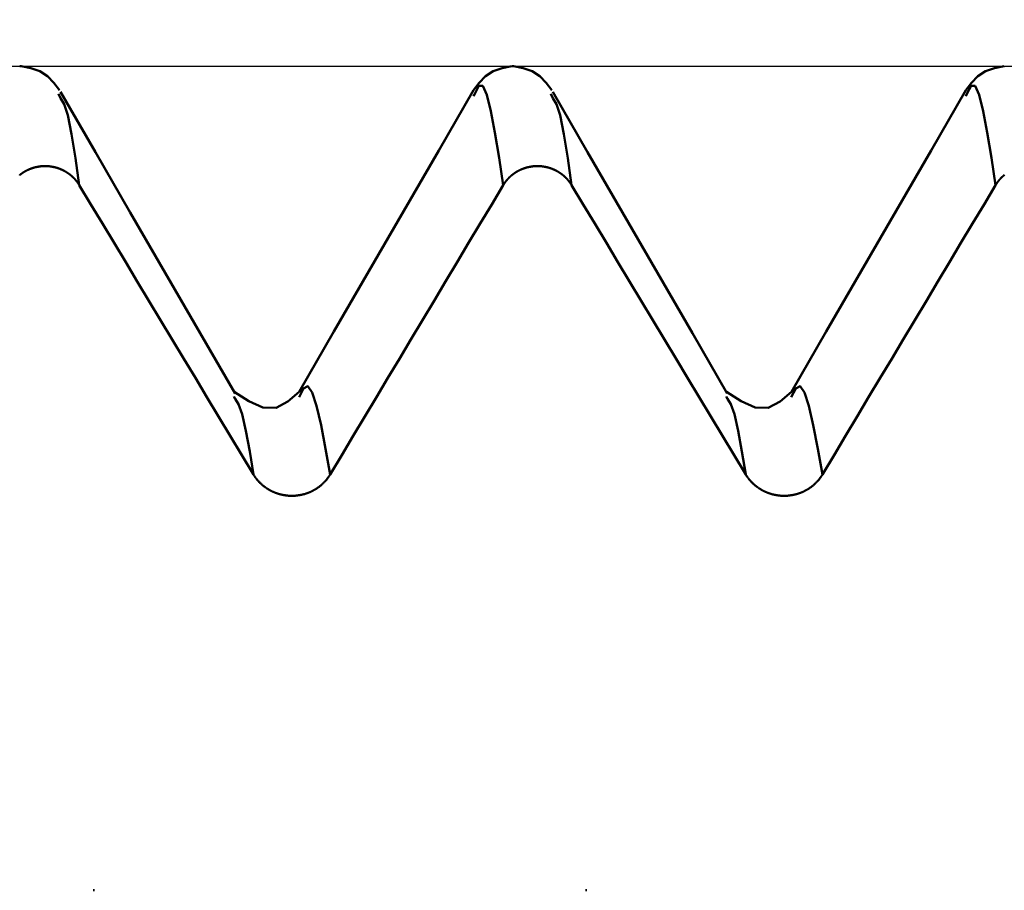
# Model space of a CAD drawing. Extents: x -50 to 107, y -69 to 65.
# Drawn here: x 55 to 57, y 2 to 4 of the extents above; entities that cross this region are included whole.
import ezdxf

# ---------------------------------------------------------------- set-up
doc = ezdxf.new("R2010")
doc.units = 0
doc.header["$PDMODE"] = 1
for name, color, linetype, lineweight in [('1', 4, 'Continuous', 50), ('2', 7, 'Continuous', 25), ('CUT', 1, 'Continuous', 25), ('SK2', 7, 'Continuous', 25)]:
    doc.layers.add(name, color=color, linetype=linetype, lineweight=lineweight)
doc.styles.add('STANDARD 3.5 mm', font='monos.ttf', dxfattribs={"height": 3.5})
doc.dimstyles.new('AM_DIN', dxfattribs={"dimtxt": 3.5, "dimasz": 2.5, "dimexe": 2, "dimexo": 1, "dimgap": 1, "dimtad": 1, "dimdec": 1, "dimzin": 0, "dimdsep": 46, "dimtxsty": 'STANDARD 3.5 mm', "dimcen": 0.09, "dimadec": 0, "dimazin": 2, "dimtm": 1e-09, "dimtfac": 0.707107, "dimtmove": 0, "dimatfit": 3, "dimfxl": 1, "dimtolj": 1, "dimtzin": 0, "dimlwd": -1, "dimlwe": -1, "dimarcsym": 0})

# ---------------------------------------------------------------- blocks, each defined once
blk = doc.blocks.new('*D6')
at = {"layer": '2', "color": 0}
for p, q in [((53, 5.0815), (53, 47)), ((66, 4.725), (66, 47)), ((50.5, 45), (48, 45)), ((53, 45), (55.5, 45)), ((55.5, 45), (63.5, 45)), ((66, 45), (63.5, 45)), ((66, 45), (81.7133, 45)), ((68.5, 45), (71, 45))]:
    blk.add_line(p, q, dxfattribs=at)
for points in [[(50.5, 45.4167), (50.5, 44.5833), (53, 45)], [(68.5, 45.4167), (68.5, 44.5833), (66, 45)]]:
    blk.add_solid(points, dxfattribs=at)
at = {"layer": 'DEFPOINTS', "color": 0}
for p in [(66, 45), (53, 4.0815), (66, 3.725)]:
    blk.add_point(p, dxfattribs=at)
at = {"layer": '2', "color": 0, "insert": (75.1066, 47.8115), "char_height": 3.5, "attachment_point": 5, "style": 'STANDARD 3.5 mm'}
blk.add_mtext('\\A1;13.0', dxfattribs=at)
blk = doc.blocks.new('*D10')
at = {"layer": 'DEFPOINTS', "color": 0}
for p in [(-24, 60), (63.7491, 4.0815), (-24, 2.5)]:
    blk.add_point(p, dxfattribs=at)
at = {"layer": 'SK2', "color": 0}
for p, q in [((-24, 3.5), (-24, 62)), ((63.7491, 46.875), (63.7491, 62)), ((61.2491, 60), (-21.5, 60)), ((63.7491, 42.1703), (63.7491, 43.125)), ((63.7491, 31.875), (63.7491, 37.0631)), ((63.7491, 5.0815), (63.7491, 28.125))]:
    blk.add_line(p, q, dxfattribs=at)
for points in [[(-21.5, 60.4167), (-21.5, 59.5833), (-24, 60)], [(61.2491, 60.4167), (61.2491, 59.5833), (63.7491, 60)]]:
    blk.add_solid(points, dxfattribs=at)
at = {"layer": 'SK2', "color": 0, "insert": (19.8746, 62.8115), "char_height": 3.5, "attachment_point": 5, "style": 'STANDARD 3.5 mm'}
blk.add_mtext('\\A1;87.7', dxfattribs=at)

msp = doc.modelspace()

# ---------------------------------------------------------------- linework, layer by layer
at = {"layer": '1'}
for p, q in [((55.0014, 4.0815), (54.9986, 4.0815)), ((56.0014, 4.0815), (55.9986, 4.0815)), ((55.0815, 4.0165), (55.0773, 4.0251)), ((55.9227, 4.0251), (55.9204, 4.0205)), ((56.0815, 4.0165), (56.0773, 4.0251)), ((56.9227, 4.0251), (56.9204, 4.0205)), ((55.0487, 3.8785), (55.0515, 3.8785)), ((56.0487, 3.8785), (56.0515, 3.8785)), ((55.4361, 3.4057), (55.4334, 3.4103)), ((56.4361, 3.4057), (56.4334, 3.4103)), ((55.1504, 2.4076), (55.1475, 2.4076)), ((56.1504, 2.4076), (56.1475, 2.4076))]:
    msp.add_line(p, q, dxfattribs=at)
for points in [[(55.0794, 4.0327), (55.0681, 4.0479), (55.0553, 4.0614), (55.0397, 4.0711), (55.0213, 4.0772), (55.0015, 4.0815)], [(55.9985, 4.0815), (55.9786, 4.0772), (55.9603, 4.0711), (55.9447, 4.0614), (55.9319, 4.0479), (55.9206, 4.0327)], [(56.0794, 4.0327), (56.0681, 4.0479), (56.0553, 4.0614), (56.0397, 4.0711), (56.0213, 4.0772), (56.0015, 4.0815)], [(56.9985, 4.0815), (56.9786, 4.0772), (56.9603, 4.0711), (56.9447, 4.0614), (56.9319, 4.0479), (56.9206, 4.0327)], [(55.9809, 3.84), (55.9723, 3.8951), (55.9638, 3.9464), (55.9554, 3.9903), (55.9472, 4.023), (55.939, 4.0412), (55.9309, 4.0417), (55.9227, 4.0251)], [(56.9809, 3.84), (56.9723, 3.8951), (56.9638, 3.9464), (56.9554, 3.9903), (56.9472, 4.023), (56.939, 4.0412), (56.9309, 4.0417), (56.9227, 4.0251)], [(55.4359, 3.4165), (55.365, 3.539), (55.2941, 3.6614), (55.2232, 3.784), (55.1522, 3.9065), (55.0813, 4.029)], [(55.9206, 4.0327), (55.8497, 3.9101), (55.7788, 3.7876), (55.7079, 3.6651), (55.6369, 3.5426), (55.566, 3.4201)], [(56.4359, 3.4165), (56.365, 3.539), (56.2941, 3.6614), (56.2232, 3.784), (56.1522, 3.9065), (56.0813, 4.029)], [(56.9206, 4.0327), (56.8497, 3.9101), (56.7788, 3.7876), (56.7079, 3.6651), (56.6369, 3.5426), (56.566, 3.4201)], [(55.1195, 3.84), (55.1117, 3.8944), (55.104, 3.9434), (55.0964, 3.9817), (55.0889, 4.0045), (55.0815, 4.0165)], [(56.1195, 3.84), (56.1117, 3.8944), (56.104, 3.9434), (56.0964, 3.9817), (56.0889, 4.0045), (56.0815, 4.0165)], [(54.9985, 3.8603), (54.9988, 3.8605), (54.999, 3.8607), (54.9993, 3.8609), (54.9995, 3.8611), (54.9998, 3.8613), (55, 3.8615), (55.0003, 3.8617), (55.0005, 3.8619), (55.0008, 3.8621), (55.001, 3.8622), (55.0013, 3.8624), (55.0015, 3.8626), (55.0018, 3.8628), (55.002, 3.863), (55.0023, 3.8632), (55.0025, 3.8634), (55.0028, 3.8636), (55.0031, 3.8637), (55.0033, 3.8639), (55.0036, 3.8641), (55.0039, 3.8643), (55.0041, 3.8645), (55.0044, 3.8646), (55.0046, 3.8648), (55.0049, 3.865), (55.0052, 3.8652), (55.0054, 3.8653), (55.0057, 3.8655), (55.006, 3.8657), (55.0062, 3.8658), (55.0065, 3.866), (55.0068, 3.8662), (55.0071, 3.8664), (55.0073, 3.8665), (55.0076, 3.8667), (55.0079, 3.8668), (55.0081, 3.867), (55.0084, 3.8672), (55.0087, 3.8673), (55.009, 3.8675), (55.0093, 3.8677), (55.0095, 3.8678), (55.0098, 3.868), (55.0101, 3.8681), (55.0104, 3.8683), (55.0106, 3.8684), (55.0109, 3.8686), (55.0112, 3.8687), (55.0115, 3.8689), (55.0118, 3.869), (55.0121, 3.8692), (55.0123, 3.8693), (55.0126, 3.8695), (55.0129, 3.8696), (55.0132, 3.8698), (55.0135, 3.8699), (55.0138, 3.8701), (55.0141, 3.8702), (55.0143, 3.8703), (55.0146, 3.8705), (55.0149, 3.8706), (55.0152, 3.8707), (55.0155, 3.8709), (55.0158, 3.871), (55.0161, 3.8711), (55.0164, 3.8713), (55.0167, 3.8714), (55.0169, 3.8715), (55.0172, 3.8717), (55.0175, 3.8718), (55.0178, 3.8719), (55.0181, 3.872), (55.0184, 3.8722), (55.0187, 3.8723), (55.019, 3.8724), (55.0193, 3.8725), (55.0196, 3.8726), (55.0199, 3.8728), (55.0202, 3.8729), (55.0205, 3.873), (55.0208, 3.8731), (55.0211, 3.8732), (55.0214, 3.8733), (55.0217, 3.8734), (55.022, 3.8736), (55.0223, 3.8737), (55.0226, 3.8738), (55.0229, 3.8739), (55.0232, 3.874), (55.0235, 3.8741), (55.0238, 3.8742), (55.0241, 3.8743), (55.0244, 3.8744), (55.0247, 3.8745), (55.025, 3.8746), (55.0253, 3.8747), (55.0256, 3.8748), (55.0259, 3.8749), (55.0262, 3.875), (55.0265, 3.875), (55.0268, 3.8751), (55.0271, 3.8752), (55.0275, 3.8753), (55.0278, 3.8754), (55.0281, 3.8755), (55.0284, 3.8756), (55.0287, 3.8757), (55.029, 3.8757), (55.0293, 3.8758), (55.0296, 3.8759), (55.0299, 3.876), (55.0302, 3.876), (55.0306, 3.8761), (55.0309, 3.8762), (55.0312, 3.8763), (55.0315, 3.8763), (55.0318, 3.8764), (55.0321, 3.8765), (55.0324, 3.8766), (55.0328, 3.8766), (55.0331, 3.8767), (55.0334, 3.8768), (55.0337, 3.8768), (55.034, 3.8769), (55.0343, 3.8769), (55.0346, 3.877), (55.035, 3.8771), (55.0353, 3.8771), (55.0356, 3.8772), (55.0359, 3.8772), (55.0362, 3.8773), (55.0365, 3.8773), (55.0369, 3.8774), (55.0372, 3.8774), (55.0375, 3.8775), (55.0378, 3.8775), (55.0381, 3.8776), (55.0385, 3.8776), (55.0388, 3.8777), (55.0391, 3.8777), (55.0394, 3.8778), (55.0397, 3.8778), (55.04, 3.8778), (55.0404, 3.8779), (55.0407, 3.8779), (55.041, 3.878), (55.0413, 3.878), (55.0416, 3.878), (55.042, 3.8781), (55.0423, 3.8781), (55.0426, 3.8781), (55.0429, 3.8782), (55.0432, 3.8782), (55.0436, 3.8782), (55.0439, 3.8782), (55.0442, 3.8783), (55.0445, 3.8783), (55.0448, 3.8783), (55.0452, 3.8783), (55.0455, 3.8783), (55.0458, 3.8784), (55.0461, 3.8784), (55.0464, 3.8784), (55.0468, 3.8784), (55.0471, 3.8784), (55.0474, 3.8784), (55.0477, 3.8784), (55.048, 3.8784), (55.0484, 3.8784), (55.0487, 3.8785)], [(55.0515, 3.8785), (55.0519, 3.8784), (55.0522, 3.8784), (55.0525, 3.8784), (55.0528, 3.8784), (55.0531, 3.8784), (55.0535, 3.8784), (55.0538, 3.8784), (55.0541, 3.8784), (55.0544, 3.8784), (55.0547, 3.8783), (55.0551, 3.8783), (55.0554, 3.8783), (55.0557, 3.8783), (55.056, 3.8783), (55.0563, 3.8782), (55.0567, 3.8782), (55.057, 3.8782), (55.0573, 3.8782), (55.0576, 3.8781), (55.0579, 3.8781), (55.0583, 3.8781), (55.0586, 3.878), (55.0589, 3.878), (55.0592, 3.878), (55.0596, 3.8779), (55.0599, 3.8779), (55.0602, 3.8778), (55.0605, 3.8778), (55.0608, 3.8778), (55.0611, 3.8777), (55.0615, 3.8777), (55.0618, 3.8776), (55.0621, 3.8776), (55.0624, 3.8775), (55.0627, 3.8775), (55.0631, 3.8774), (55.0634, 3.8774), (55.0637, 3.8773), (55.064, 3.8773), (55.0643, 3.8772), (55.0647, 3.8772), (55.065, 3.8771), (55.0653, 3.8771), (55.0656, 3.877), (55.0659, 3.8769), (55.0662, 3.8769), (55.0666, 3.8768), (55.0669, 3.8768), (55.0672, 3.8767), (55.0675, 3.8766), (55.0678, 3.8766), (55.0681, 3.8765), (55.0684, 3.8764), (55.0688, 3.8763), (55.0691, 3.8763), (55.0694, 3.8762), (55.0697, 3.8761), (55.07, 3.876), (55.0703, 3.876), (55.0706, 3.8759), (55.0709, 3.8758), (55.0713, 3.8757), (55.0716, 3.8756), (55.0719, 3.8756), (55.0722, 3.8755), (55.0725, 3.8754), (55.0728, 3.8753), (55.0731, 3.8752), (55.0734, 3.8751), (55.0737, 3.875), (55.074, 3.8749), (55.0743, 3.8749), (55.0747, 3.8748), (55.075, 3.8747), (55.0753, 3.8746), (55.0756, 3.8745), (55.0759, 3.8744), (55.0762, 3.8743), (55.0765, 3.8742), (55.0768, 3.8741), (55.0771, 3.874), (55.0774, 3.8739), (55.0777, 3.8738), (55.078, 3.8736), (55.0783, 3.8735), (55.0786, 3.8734), (55.0789, 3.8733), (55.0792, 3.8732), (55.0795, 3.8731), (55.0798, 3.873), (55.0801, 3.8729), (55.0804, 3.8727), (55.0807, 3.8726), (55.081, 3.8725), (55.0813, 3.8724), (55.0816, 3.8723), (55.0819, 3.8721), (55.0822, 3.872), (55.0824, 3.8719), (55.0827, 3.8718), (55.083, 3.8716), (55.0833, 3.8715), (55.0836, 3.8714), (55.0839, 3.8713), (55.0842, 3.8711), (55.0845, 3.871), (55.0848, 3.8709), (55.0851, 3.8707), (55.0854, 3.8706), (55.0857, 3.8705), (55.0859, 3.8703), (55.0862, 3.8702), (55.0865, 3.87), (55.0868, 3.8699), (55.0871, 3.8697), (55.0874, 3.8696), (55.0877, 3.8695), (55.0879, 3.8693), (55.0882, 3.8692), (55.0885, 3.869), (55.0888, 3.8689), (55.0891, 3.8687), (55.0894, 3.8686), (55.0896, 3.8684), (55.0899, 3.8683), (55.0902, 3.8681), (55.0905, 3.8679), (55.0908, 3.8678), (55.091, 3.8676), (55.0913, 3.8675), (55.0916, 3.8673), (55.0919, 3.8672), (55.0921, 3.867), (55.0924, 3.8668), (55.0927, 3.8667), (55.093, 3.8665), (55.0932, 3.8663), (55.0935, 3.8662), (55.0938, 3.866), (55.094, 3.8658), (55.0943, 3.8657), (55.0946, 3.8655), (55.0949, 3.8653), (55.0951, 3.8651), (55.0954, 3.865), (55.0957, 3.8648), (55.0959, 3.8646), (55.0962, 3.8644), (55.0964, 3.8643), (55.0967, 3.8641), (55.097, 3.8639), (55.0972, 3.8637), (55.0975, 3.8635), (55.0977, 3.8633), (55.098, 3.8632), (55.0983, 3.863), (55.0985, 3.8628), (55.0988, 3.8626), (55.099, 3.8624), (55.0993, 3.8622), (55.0995, 3.862), (55.0998, 3.8618), (55.1, 3.8617), (55.1003, 3.8615), (55.1005, 3.8613), (55.1008, 3.8611), (55.101, 3.8609), (55.1013, 3.8607), (55.1015, 3.8605), (55.1018, 3.8603), (55.102, 3.8601), (55.1023, 3.8599), (55.1025, 3.8597), (55.1028, 3.8595), (55.103, 3.8593), (55.1032, 3.8591), (55.1035, 3.8589), (55.1037, 3.8587), (55.1039, 3.8585), (55.1042, 3.8582), (55.1044, 3.858), (55.1047, 3.8578), (55.1049, 3.8576), (55.1051, 3.8574), (55.1054, 3.8572), (55.1056, 3.857), (55.1058, 3.8568), (55.1061, 3.8565), (55.1063, 3.8563), (55.1065, 3.8561), (55.1067, 3.8559), (55.107, 3.8557), (55.1072, 3.8555), (55.1074, 3.8552), (55.1076, 3.855), (55.1079, 3.8548), (55.1081, 3.8546), (55.1083, 3.8543), (55.1085, 3.8541), (55.1087, 3.8539), (55.109, 3.8537), (55.1092, 3.8534), (55.1094, 3.8532), (55.1096, 3.853), (55.1098, 3.8527), (55.11, 3.8525), (55.1103, 3.8523), (55.1105, 3.852), (55.1107, 3.8518), (55.1109, 3.8516), (55.1111, 3.8513), (55.1113, 3.8511), (55.1115, 3.8509), (55.1117, 3.8506), (55.1119, 3.8504), (55.1121, 3.8501), (55.1123, 3.8499), (55.1125, 3.8497), (55.1127, 3.8494), (55.1129, 3.8492), (55.1131, 3.8489), (55.1133, 3.8487), (55.1135, 3.8484), (55.1137, 3.8482), (55.1139, 3.848), (55.1141, 3.8477), (55.1143, 3.8475), (55.1145, 3.8472), (55.1147, 3.847), (55.1149, 3.8467), (55.1151, 3.8465), (55.1153, 3.8462), (55.1155, 3.846), (55.1156, 3.8457), (55.1158, 3.8455), (55.116, 3.8452), (55.1162, 3.8449), (55.1164, 3.8447), (55.1166, 3.8444), (55.1167, 3.8442), (55.1169, 3.8439), (55.1171, 3.8437), (55.1173, 3.8434), (55.1174, 3.8431), (55.1176, 3.8429), (55.1178, 3.8426), (55.118, 3.8424), (55.1181, 3.8421), (55.1183, 3.8418), (55.1185, 3.8416), (55.1186, 3.8413), (55.1188, 3.8411), (55.119, 3.8408), (55.1191, 3.8405), (55.1193, 3.8403), (55.1195, 3.84)], [(55.9809, 3.84), (55.981, 3.8403), (55.9812, 3.8405), (55.9814, 3.8408), (55.9815, 3.8411), (55.9817, 3.8413), (55.9819, 3.8416), (55.982, 3.8418), (55.9822, 3.8421), (55.9824, 3.8424), (55.9825, 3.8426), (55.9827, 3.8429), (55.9829, 3.8431), (55.9831, 3.8434), (55.9832, 3.8437), (55.9834, 3.8439), (55.9836, 3.8442), (55.9838, 3.8444), (55.9839, 3.8447), (55.9841, 3.845), (55.9843, 3.8452), (55.9845, 3.8455), (55.9847, 3.8457), (55.9849, 3.846), (55.9851, 3.8462), (55.9852, 3.8465), (55.9854, 3.8467), (55.9856, 3.847), (55.9858, 3.8472), (55.986, 3.8475), (55.9862, 3.8477), (55.9864, 3.848), (55.9866, 3.8482), (55.9868, 3.8485), (55.987, 3.8487), (55.9872, 3.849), (55.9874, 3.8492), (55.9876, 3.8494), (55.9878, 3.8497), (55.988, 3.8499), (55.9882, 3.8502), (55.9884, 3.8504), (55.9886, 3.8506), (55.9888, 3.8509), (55.989, 3.8511), (55.9892, 3.8514), (55.9894, 3.8516), (55.9896, 3.8518), (55.9898, 3.8521), (55.9901, 3.8523), (55.9903, 3.8525), (55.9905, 3.8528), (55.9907, 3.853), (55.9909, 3.8532), (55.9911, 3.8534), (55.9913, 3.8537), (55.9916, 3.8539), (55.9918, 3.8541), (55.992, 3.8544), (55.9922, 3.8546), (55.9924, 3.8548), (55.9927, 3.855), (55.9929, 3.8553), (55.9931, 3.8555), (55.9933, 3.8557), (55.9936, 3.8559), (55.9938, 3.8561), (55.994, 3.8564), (55.9943, 3.8566), (55.9945, 3.8568), (55.9947, 3.857), (55.9949, 3.8572), (55.9952, 3.8574), (55.9954, 3.8576), (55.9956, 3.8578), (55.9959, 3.8581), (55.9961, 3.8583), (55.9964, 3.8585), (55.9966, 3.8587), (55.9968, 3.8589), (55.9971, 3.8591), (55.9973, 3.8593), (55.9975, 3.8595), (55.9978, 3.8597), (55.998, 3.8599), (55.9983, 3.8601), (55.9985, 3.8603), (55.9988, 3.8605), (55.999, 3.8607), (55.9993, 3.8609), (55.9995, 3.8611), (55.9998, 3.8613), (56, 3.8615), (56.0003, 3.8617), (56.0005, 3.8619), (56.0008, 3.8621), (56.001, 3.8622), (56.0013, 3.8624), (56.0015, 3.8626), (56.0018, 3.8628), (56.002, 3.863), (56.0023, 3.8632), (56.0025, 3.8634), (56.0028, 3.8636), (56.0031, 3.8637), (56.0033, 3.8639), (56.0036, 3.8641), (56.0039, 3.8643), (56.0041, 3.8645), (56.0044, 3.8646), (56.0046, 3.8648), (56.0049, 3.865), (56.0052, 3.8652), (56.0054, 3.8653), (56.0057, 3.8655), (56.006, 3.8657), (56.0062, 3.8658), (56.0065, 3.866), (56.0068, 3.8662), (56.0071, 3.8664), (56.0073, 3.8665), (56.0076, 3.8667), (56.0079, 3.8668), (56.0081, 3.867), (56.0084, 3.8672), (56.0087, 3.8673), (56.009, 3.8675), (56.0093, 3.8677), (56.0095, 3.8678), (56.0098, 3.868), (56.0101, 3.8681), (56.0104, 3.8683), (56.0106, 3.8684), (56.0109, 3.8686), (56.0112, 3.8687), (56.0115, 3.8689), (56.0118, 3.869), (56.0121, 3.8692), (56.0123, 3.8693), (56.0126, 3.8695), (56.0129, 3.8696), (56.0132, 3.8698), (56.0135, 3.8699), (56.0138, 3.8701), (56.0141, 3.8702), (56.0143, 3.8703), (56.0146, 3.8705), (56.0149, 3.8706), (56.0152, 3.8707), (56.0155, 3.8709), (56.0158, 3.871), (56.0161, 3.8711), (56.0164, 3.8713), (56.0167, 3.8714), (56.0169, 3.8715), (56.0172, 3.8717), (56.0175, 3.8718), (56.0178, 3.8719), (56.0181, 3.872), (56.0184, 3.8722), (56.0187, 3.8723), (56.019, 3.8724), (56.0193, 3.8725), (56.0196, 3.8726), (56.0199, 3.8728), (56.0202, 3.8729), (56.0205, 3.873), (56.0208, 3.8731), (56.0211, 3.8732), (56.0214, 3.8733), (56.0217, 3.8734), (56.022, 3.8736), (56.0223, 3.8737), (56.0226, 3.8738), (56.0229, 3.8739), (56.0232, 3.874), (56.0235, 3.8741), (56.0238, 3.8742), (56.0241, 3.8743), (56.0244, 3.8744), (56.0247, 3.8745), (56.025, 3.8746), (56.0253, 3.8747), (56.0256, 3.8748), (56.0259, 3.8749), (56.0262, 3.875), (56.0265, 3.875), (56.0268, 3.8751), (56.0271, 3.8752), (56.0275, 3.8753), (56.0278, 3.8754), (56.0281, 3.8755), (56.0284, 3.8756), (56.0287, 3.8757), (56.029, 3.8757), (56.0293, 3.8758), (56.0296, 3.8759), (56.0299, 3.876), (56.0302, 3.876), (56.0306, 3.8761), (56.0309, 3.8762), (56.0312, 3.8763), (56.0315, 3.8763), (56.0318, 3.8764), (56.0321, 3.8765), (56.0324, 3.8766), (56.0328, 3.8766), (56.0331, 3.8767), (56.0334, 3.8768), (56.0337, 3.8768), (56.034, 3.8769), (56.0343, 3.8769), (56.0346, 3.877), (56.035, 3.8771), (56.0353, 3.8771), (56.0356, 3.8772), (56.0359, 3.8772), (56.0362, 3.8773), (56.0365, 3.8773), (56.0369, 3.8774), (56.0372, 3.8774), (56.0375, 3.8775), (56.0378, 3.8775), (56.0381, 3.8776), (56.0385, 3.8776), (56.0388, 3.8777), (56.0391, 3.8777), (56.0394, 3.8778), (56.0397, 3.8778), (56.04, 3.8778), (56.0404, 3.8779), (56.0407, 3.8779), (56.041, 3.878), (56.0413, 3.878), (56.0416, 3.878), (56.042, 3.8781), (56.0423, 3.8781), (56.0426, 3.8781), (56.0429, 3.8782), (56.0432, 3.8782), (56.0436, 3.8782), (56.0439, 3.8782), (56.0442, 3.8783), (56.0445, 3.8783), (56.0448, 3.8783), (56.0452, 3.8783), (56.0455, 3.8783), (56.0458, 3.8784), (56.0461, 3.8784), (56.0464, 3.8784), (56.0468, 3.8784), (56.0471, 3.8784), (56.0474, 3.8784), (56.0477, 3.8784), (56.048, 3.8784), (56.0484, 3.8784), (56.0487, 3.8785)], [(56.0515, 3.8785), (56.0519, 3.8784), (56.0522, 3.8784), (56.0525, 3.8784), (56.0528, 3.8784), (56.0531, 3.8784), (56.0535, 3.8784), (56.0538, 3.8784), (56.0541, 3.8784), (56.0544, 3.8784), (56.0547, 3.8783), (56.0551, 3.8783), (56.0554, 3.8783), (56.0557, 3.8783), (56.056, 3.8783), (56.0563, 3.8782), (56.0567, 3.8782), (56.057, 3.8782), (56.0573, 3.8782), (56.0576, 3.8781), (56.0579, 3.8781), (56.0583, 3.8781), (56.0586, 3.878), (56.0589, 3.878), (56.0592, 3.878), (56.0596, 3.8779), (56.0599, 3.8779), (56.0602, 3.8778), (56.0605, 3.8778), (56.0608, 3.8778), (56.0611, 3.8777), (56.0615, 3.8777), (56.0618, 3.8776), (56.0621, 3.8776), (56.0624, 3.8775), (56.0627, 3.8775), (56.0631, 3.8774), (56.0634, 3.8774), (56.0637, 3.8773), (56.064, 3.8773), (56.0643, 3.8772), (56.0647, 3.8772), (56.065, 3.8771), (56.0653, 3.8771), (56.0656, 3.877), (56.0659, 3.8769), (56.0662, 3.8769), (56.0666, 3.8768), (56.0669, 3.8768), (56.0672, 3.8767), (56.0675, 3.8766), (56.0678, 3.8766), (56.0681, 3.8765), (56.0684, 3.8764), (56.0688, 3.8763), (56.0691, 3.8763), (56.0694, 3.8762), (56.0697, 3.8761), (56.07, 3.876), (56.0703, 3.876), (56.0706, 3.8759), (56.0709, 3.8758), (56.0713, 3.8757), (56.0716, 3.8756), (56.0719, 3.8756), (56.0722, 3.8755), (56.0725, 3.8754), (56.0728, 3.8753), (56.0731, 3.8752), (56.0734, 3.8751), (56.0737, 3.875), (56.074, 3.8749), (56.0743, 3.8749), (56.0747, 3.8748), (56.075, 3.8747), (56.0753, 3.8746), (56.0756, 3.8745), (56.0759, 3.8744), (56.0762, 3.8743), (56.0765, 3.8742), (56.0768, 3.8741), (56.0771, 3.874), (56.0774, 3.8739), (56.0777, 3.8738), (56.078, 3.8736), (56.0783, 3.8735), (56.0786, 3.8734), (56.0789, 3.8733), (56.0792, 3.8732), (56.0795, 3.8731), (56.0798, 3.873), (56.0801, 3.8729), (56.0804, 3.8727), (56.0807, 3.8726), (56.081, 3.8725), (56.0813, 3.8724), (56.0816, 3.8723), (56.0819, 3.8721), (56.0822, 3.872), (56.0824, 3.8719), (56.0827, 3.8718), (56.083, 3.8716), (56.0833, 3.8715), (56.0836, 3.8714), (56.0839, 3.8713), (56.0842, 3.8711), (56.0845, 3.871), (56.0848, 3.8709), (56.0851, 3.8707), (56.0854, 3.8706), (56.0857, 3.8705), (56.0859, 3.8703), (56.0862, 3.8702), (56.0865, 3.87), (56.0868, 3.8699), (56.0871, 3.8697), (56.0874, 3.8696), (56.0877, 3.8695), (56.0879, 3.8693), (56.0882, 3.8692), (56.0885, 3.869), (56.0888, 3.8689), (56.0891, 3.8687), (56.0894, 3.8686), (56.0896, 3.8684), (56.0899, 3.8683), (56.0902, 3.8681), (56.0905, 3.8679), (56.0908, 3.8678), (56.091, 3.8676), (56.0913, 3.8675), (56.0916, 3.8673), (56.0919, 3.8672), (56.0921, 3.867), (56.0924, 3.8668), (56.0927, 3.8667), (56.093, 3.8665), (56.0932, 3.8663), (56.0935, 3.8662), (56.0938, 3.866), (56.094, 3.8658), (56.0943, 3.8657), (56.0946, 3.8655), (56.0949, 3.8653), (56.0951, 3.8651), (56.0954, 3.865), (56.0957, 3.8648), (56.0959, 3.8646), (56.0962, 3.8644), (56.0964, 3.8643), (56.0967, 3.8641), (56.097, 3.8639), (56.0972, 3.8637), (56.0975, 3.8635), (56.0977, 3.8633), (56.098, 3.8632), (56.0983, 3.863), (56.0985, 3.8628), (56.0988, 3.8626), (56.099, 3.8624), (56.0993, 3.8622), (56.0995, 3.862), (56.0998, 3.8618), (56.1, 3.8617), (56.1003, 3.8615), (56.1005, 3.8613), (56.1008, 3.8611), (56.101, 3.8609), (56.1013, 3.8607), (56.1015, 3.8605), (56.1018, 3.8603), (56.102, 3.8601), (56.1023, 3.8599), (56.1025, 3.8597), (56.1028, 3.8595), (56.103, 3.8593), (56.1032, 3.8591), (56.1035, 3.8589), (56.1037, 3.8587), (56.1039, 3.8585), (56.1042, 3.8582), (56.1044, 3.858), (56.1047, 3.8578), (56.1049, 3.8576), (56.1051, 3.8574), (56.1054, 3.8572), (56.1056, 3.857), (56.1058, 3.8568), (56.1061, 3.8565), (56.1063, 3.8563), (56.1065, 3.8561), (56.1067, 3.8559), (56.107, 3.8557), (56.1072, 3.8555), (56.1074, 3.8552), (56.1076, 3.855), (56.1079, 3.8548), (56.1081, 3.8546), (56.1083, 3.8543), (56.1085, 3.8541), (56.1087, 3.8539), (56.109, 3.8537), (56.1092, 3.8534), (56.1094, 3.8532), (56.1096, 3.853), (56.1098, 3.8527), (56.11, 3.8525), (56.1103, 3.8523), (56.1105, 3.852), (56.1107, 3.8518), (56.1109, 3.8516), (56.1111, 3.8513), (56.1113, 3.8511), (56.1115, 3.8509), (56.1117, 3.8506), (56.1119, 3.8504), (56.1121, 3.8501), (56.1123, 3.8499), (56.1125, 3.8497), (56.1127, 3.8494), (56.1129, 3.8492), (56.1131, 3.8489), (56.1133, 3.8487), (56.1135, 3.8484), (56.1137, 3.8482), (56.1139, 3.848), (56.1141, 3.8477), (56.1143, 3.8475), (56.1145, 3.8472), (56.1147, 3.847), (56.1149, 3.8467), (56.1151, 3.8465), (56.1153, 3.8462), (56.1155, 3.846), (56.1156, 3.8457), (56.1158, 3.8455), (56.116, 3.8452), (56.1162, 3.8449), (56.1164, 3.8447), (56.1166, 3.8444), (56.1167, 3.8442), (56.1169, 3.8439), (56.1171, 3.8437), (56.1173, 3.8434), (56.1174, 3.8431), (56.1176, 3.8429), (56.1178, 3.8426), (56.118, 3.8424), (56.1181, 3.8421), (56.1183, 3.8418), (56.1185, 3.8416), (56.1186, 3.8413), (56.1188, 3.8411), (56.119, 3.8408), (56.1191, 3.8405), (56.1193, 3.8403), (56.1195, 3.84)], [(56.9809, 3.84), (56.981, 3.8403), (56.9812, 3.8405), (56.9814, 3.8408), (56.9815, 3.8411), (56.9817, 3.8413), (56.9819, 3.8416), (56.982, 3.8418), (56.9822, 3.8421), (56.9824, 3.8424), (56.9825, 3.8426), (56.9827, 3.8429), (56.9829, 3.8431), (56.9831, 3.8434), (56.9832, 3.8437), (56.9834, 3.8439), (56.9836, 3.8442), (56.9838, 3.8444), (56.9839, 3.8447), (56.9841, 3.845), (56.9843, 3.8452), (56.9845, 3.8455), (56.9847, 3.8457), (56.9849, 3.846), (56.9851, 3.8462), (56.9852, 3.8465), (56.9854, 3.8467), (56.9856, 3.847), (56.9858, 3.8472), (56.986, 3.8475), (56.9862, 3.8477), (56.9864, 3.848), (56.9866, 3.8482), (56.9868, 3.8485), (56.987, 3.8487), (56.9872, 3.849), (56.9874, 3.8492), (56.9876, 3.8494), (56.9878, 3.8497), (56.988, 3.8499), (56.9882, 3.8502), (56.9884, 3.8504), (56.9886, 3.8506), (56.9888, 3.8509), (56.989, 3.8511), (56.9892, 3.8514), (56.9894, 3.8516), (56.9896, 3.8518), (56.9898, 3.8521), (56.9901, 3.8523), (56.9903, 3.8525), (56.9905, 3.8528), (56.9907, 3.853), (56.9909, 3.8532), (56.9911, 3.8534), (56.9913, 3.8537), (56.9916, 3.8539), (56.9918, 3.8541), (56.992, 3.8544), (56.9922, 3.8546), (56.9924, 3.8548), (56.9927, 3.855), (56.9929, 3.8553), (56.9931, 3.8555), (56.9933, 3.8557), (56.9936, 3.8559), (56.9938, 3.8561), (56.994, 3.8564), (56.9943, 3.8566), (56.9945, 3.8568), (56.9947, 3.857), (56.9949, 3.8572), (56.9952, 3.8574), (56.9954, 3.8576), (56.9956, 3.8578), (56.9959, 3.8581), (56.9961, 3.8583), (56.9964, 3.8585), (56.9966, 3.8587), (56.9968, 3.8589), (56.9971, 3.8591), (56.9973, 3.8593), (56.9975, 3.8595), (56.9978, 3.8597), (56.998, 3.8599), (56.9983, 3.8601), (56.9985, 3.8603), (56.9988, 3.8605)], [(55.1195, 3.84), (55.143, 3.8008), (55.1666, 3.7616), (55.1902, 3.7224), (55.2138, 3.6832), (55.2374, 3.644), (55.261, 3.6048), (55.2846, 3.5656), (55.3082, 3.5265), (55.3318, 3.4873), (55.3553, 3.4481), (55.3789, 3.4089), (55.4025, 3.3697), (55.4261, 3.3305), (55.4497, 3.2913), (55.4733, 3.2521)], [(55.6292, 3.2521), (55.6526, 3.2913), (55.6761, 3.3305), (55.6995, 3.3697), (55.723, 3.4089), (55.7464, 3.4481), (55.7698, 3.4873), (55.7933, 3.5265), (55.8167, 3.5657), (55.8402, 3.6049), (55.8636, 3.6441), (55.8871, 3.6832), (55.9105, 3.7224), (55.934, 3.7616), (55.9574, 3.8008), (55.9809, 3.84)], [(56.1195, 3.84), (56.143, 3.8008), (56.1666, 3.7616), (56.1902, 3.7224), (56.2138, 3.6832), (56.2374, 3.644), (56.261, 3.6048), (56.2846, 3.5656), (56.3082, 3.5265), (56.3318, 3.4873), (56.3553, 3.4481), (56.3789, 3.4089), (56.4025, 3.3697), (56.4261, 3.3305), (56.4497, 3.2913), (56.4733, 3.2521)], [(56.6292, 3.2521), (56.6526, 3.2913), (56.6761, 3.3305), (56.6995, 3.3697), (56.723, 3.4089), (56.7464, 3.4481), (56.7698, 3.4873), (56.7933, 3.5265), (56.8167, 3.5657), (56.8402, 3.6049), (56.8636, 3.6441), (56.8871, 3.6832), (56.9105, 3.7224), (56.934, 3.7616), (56.9574, 3.8008), (56.9809, 3.84)], [(55.566, 3.42), (55.5433, 3.4003), (55.5192, 3.3876), (55.4927, 3.3885), (55.4639, 3.4013), (55.434, 3.4201)], [(55.6292, 3.2521), (55.6199, 3.3043), (55.6106, 3.3522), (55.6015, 3.3917), (55.5925, 3.4189), (55.5837, 3.4314), (55.5748, 3.4268), (55.5659, 3.4092)], [(56.566, 3.42), (56.5433, 3.4003), (56.5192, 3.3876), (56.4927, 3.3885), (56.4639, 3.4013), (56.434, 3.4201)], [(56.6292, 3.2521), (56.6199, 3.3043), (56.6106, 3.3522), (56.6015, 3.3917), (56.5925, 3.4189), (56.5837, 3.4314), (56.5748, 3.4268), (56.5659, 3.4092)], [(55.4733, 3.2521), (55.4657, 3.2988), (55.4581, 3.341), (55.4506, 3.3744), (55.4433, 3.395), (55.4361, 3.4057)], [(56.4733, 3.2521), (56.4657, 3.2988), (56.4581, 3.341), (56.4506, 3.3744), (56.4433, 3.395), (56.4361, 3.4057)], [(55.4733, 3.2521), (55.4737, 3.2515), (55.4741, 3.2509), (55.4745, 3.2503), (55.4748, 3.2497), (55.4752, 3.2491), (55.4756, 3.2485), (55.476, 3.2479), (55.4764, 3.2473), (55.4768, 3.2468), (55.4773, 3.2462), (55.4777, 3.2456), (55.4781, 3.245), (55.4785, 3.2444), (55.479, 3.2439), (55.4794, 3.2433), (55.4799, 3.2427), (55.4803, 3.2422), (55.4808, 3.2416), (55.4812, 3.2411), (55.4817, 3.2405), (55.4822, 3.24), (55.4827, 3.2394), (55.4831, 3.2389), (55.4836, 3.2384), (55.4841, 3.2378), (55.4846, 3.2373), (55.4851, 3.2368), (55.4856, 3.2363), (55.4861, 3.2357), (55.4866, 3.2352), (55.4871, 3.2347), (55.4877, 3.2342), (55.4882, 3.2337), (55.4887, 3.2332), (55.4892, 3.2327), (55.4898, 3.2323), (55.4903, 3.2318), (55.4908, 3.2313), (55.4914, 3.2308), (55.4919, 3.2304), (55.4925, 3.2299), (55.4931, 3.2294), (55.4936, 3.229), (55.4942, 3.2285), (55.4947, 3.2281), (55.4953, 3.2276), (55.4959, 3.2272), (55.4965, 3.2268), (55.4971, 3.2263), (55.4977, 3.2259), (55.4983, 3.2255), (55.4988, 3.2251), (55.4994, 3.2247), (55.5001, 3.2243), (55.5007, 3.2239), (55.5013, 3.2235), (55.5019, 3.2231), (55.5025, 3.2227), (55.5031, 3.2223), (55.5038, 3.2219), (55.5044, 3.2216), (55.505, 3.2212), (55.5056, 3.2208), (55.5063, 3.2205), (55.5069, 3.2201), (55.5076, 3.2198), (55.5082, 3.2194), (55.5089, 3.2191), (55.5095, 3.2188), (55.5102, 3.2184), (55.5108, 3.2181), (55.5115, 3.2178), (55.5121, 3.2175), (55.5128, 3.2172), (55.5135, 3.2169), (55.5141, 3.2166), (55.5148, 3.2163), (55.5155, 3.216), (55.5162, 3.2157), (55.5168, 3.2155), (55.5175, 3.2152), (55.5182, 3.2149), (55.5189, 3.2147), (55.5196, 3.2144), (55.5203, 3.2142), (55.5209, 3.2139), (55.5216, 3.2137), (55.5223, 3.2135), (55.523, 3.2132), (55.5237, 3.213), (55.5244, 3.2128), (55.5251, 3.2126), (55.5258, 3.2124), (55.5265, 3.2122), (55.5273, 3.212), (55.528, 3.2118), (55.5287, 3.2116), (55.5294, 3.2115), (55.5301, 3.2113), (55.5308, 3.2111), (55.5315, 3.211), (55.5323, 3.2108), (55.533, 3.2107), (55.5337, 3.2105), (55.5344, 3.2104), (55.5352, 3.2103), (55.5359, 3.2101), (55.5366, 3.21), (55.5373, 3.2099), (55.5381, 3.2098), (55.5388, 3.2097), (55.5395, 3.2096), (55.5403, 3.2095), (55.541, 3.2094), (55.5417, 3.2093), (55.5425, 3.2093), (55.5432, 3.2092), (55.5439, 3.2091), (55.5447, 3.2091), (55.5454, 3.209), (55.5461, 3.209), (55.5469, 3.2089), (55.5476, 3.2089), (55.5483, 3.2089), (55.5491, 3.2089), (55.5498, 3.2089), (55.5505, 3.2088), (55.5513, 3.2088), (55.552, 3.2088), (55.5527, 3.2088), (55.5535, 3.2089), (55.5542, 3.2089), (55.5549, 3.2089), (55.5557, 3.2089), (55.5564, 3.209), (55.5571, 3.209), (55.5579, 3.2091), (55.5586, 3.2091), (55.5593, 3.2092), (55.5601, 3.2093), (55.5608, 3.2093), (55.5615, 3.2094), (55.5623, 3.2095), (55.563, 3.2096), (55.5637, 3.2097), (55.5645, 3.2098), (55.5652, 3.2099), (55.5659, 3.21), (55.5667, 3.2101), (55.5674, 3.2102), (55.5681, 3.2104), (55.5688, 3.2105), (55.5696, 3.2106), (55.5703, 3.2108), (55.571, 3.2109), (55.5717, 3.2111), (55.5724, 3.2112), (55.5731, 3.2114), (55.5739, 3.2116), (55.5746, 3.2118), (55.5753, 3.212), (55.576, 3.2121), (55.5767, 3.2123), (55.5774, 3.2125), (55.5781, 3.2127), (55.5788, 3.213), (55.5795, 3.2132), (55.5802, 3.2134), (55.5809, 3.2136), (55.5816, 3.2139), (55.5823, 3.2141), (55.583, 3.2144), (55.5836, 3.2146), (55.5843, 3.2149), (55.585, 3.2151), (55.5857, 3.2154), (55.5864, 3.2157), (55.587, 3.2159), (55.5877, 3.2162), (55.5884, 3.2165), (55.5891, 3.2168), (55.5897, 3.2171), (55.5904, 3.2174), (55.5911, 3.2177), (55.5917, 3.2181), (55.5924, 3.2184), (55.593, 3.2187), (55.5937, 3.219), (55.5943, 3.2194), (55.595, 3.2197), (55.5956, 3.2201), (55.5963, 3.2204), (55.5969, 3.2208), (55.5975, 3.2211), (55.5982, 3.2215), (55.5988, 3.2219), (55.5994, 3.2222), (55.6, 3.2226), (55.6007, 3.223), (55.6013, 3.2234), (55.6019, 3.2238), (55.6025, 3.2242), (55.6031, 3.2246), (55.6037, 3.225), (55.6043, 3.2254), (55.6049, 3.2258), (55.6055, 3.2263), (55.6061, 3.2267), (55.6066, 3.2271), (55.6072, 3.2276), (55.6078, 3.228), (55.6083, 3.2284), (55.6089, 3.2289), (55.6095, 3.2294), (55.61, 3.2298), (55.6106, 3.2303), (55.6111, 3.2307), (55.6117, 3.2312), (55.6122, 3.2317), (55.6128, 3.2322), (55.6133, 3.2327), (55.6138, 3.2332), (55.6144, 3.2337), (55.6149, 3.2342), (55.6154, 3.2347), (55.6159, 3.2352), (55.6164, 3.2357), (55.6169, 3.2362), (55.6174, 3.2367), (55.6179, 3.2372), (55.6184, 3.2378), (55.6189, 3.2383), (55.6194, 3.2388), (55.6199, 3.2394), (55.6204, 3.2399), (55.6208, 3.2405), (55.6213, 3.241), (55.6218, 3.2416), (55.6222, 3.2421), (55.6227, 3.2427), (55.6231, 3.2432), (55.6235, 3.2438), (55.624, 3.2444), (55.6244, 3.245), (55.6248, 3.2455), (55.6253, 3.2461), (55.6257, 3.2467), (55.6259, 3.247), (55.6261, 3.2473), (55.6265, 3.2479), (55.6269, 3.2485), (55.6273, 3.2491), (55.6277, 3.2497), (55.6281, 3.2503), (55.6285, 3.2509), (55.6288, 3.2515), (55.6292, 3.2521)], [(56.4733, 3.2521), (56.4737, 3.2515), (56.4741, 3.2509), (56.4745, 3.2503), (56.4748, 3.2497), (56.4752, 3.2491), (56.4756, 3.2485), (56.476, 3.2479), (56.4764, 3.2473), (56.4768, 3.2468), (56.4773, 3.2462), (56.4777, 3.2456), (56.4781, 3.245), (56.4785, 3.2444), (56.479, 3.2439), (56.4794, 3.2433), (56.4799, 3.2427), (56.4803, 3.2422), (56.4808, 3.2416), (56.4812, 3.2411), (56.4817, 3.2405), (56.4822, 3.24), (56.4827, 3.2394), (56.4831, 3.2389), (56.4836, 3.2384), (56.4841, 3.2378), (56.4846, 3.2373), (56.4851, 3.2368), (56.4856, 3.2363), (56.4861, 3.2357), (56.4866, 3.2352), (56.4871, 3.2347), (56.4877, 3.2342), (56.4882, 3.2337), (56.4887, 3.2332), (56.4892, 3.2327), (56.4898, 3.2323), (56.4903, 3.2318), (56.4908, 3.2313), (56.4914, 3.2308), (56.4919, 3.2304), (56.4925, 3.2299), (56.4931, 3.2294), (56.4936, 3.229), (56.4942, 3.2285), (56.4947, 3.2281), (56.4953, 3.2276), (56.4959, 3.2272), (56.4965, 3.2268), (56.4971, 3.2263), (56.4977, 3.2259), (56.4983, 3.2255), (56.4988, 3.2251), (56.4994, 3.2247), (56.5001, 3.2243), (56.5007, 3.2239), (56.5013, 3.2235), (56.5019, 3.2231), (56.5025, 3.2227), (56.5031, 3.2223), (56.5038, 3.2219), (56.5044, 3.2216), (56.505, 3.2212), (56.5056, 3.2208), (56.5063, 3.2205), (56.5069, 3.2201), (56.5076, 3.2198), (56.5082, 3.2194), (56.5089, 3.2191), (56.5095, 3.2188), (56.5102, 3.2184), (56.5108, 3.2181), (56.5115, 3.2178), (56.5121, 3.2175), (56.5128, 3.2172), (56.5135, 3.2169), (56.5141, 3.2166), (56.5148, 3.2163), (56.5155, 3.216), (56.5162, 3.2157), (56.5168, 3.2155), (56.5175, 3.2152), (56.5182, 3.2149), (56.5189, 3.2147), (56.5196, 3.2144), (56.5203, 3.2142), (56.5209, 3.2139), (56.5216, 3.2137), (56.5223, 3.2135), (56.523, 3.2132), (56.5237, 3.213), (56.5244, 3.2128), (56.5251, 3.2126), (56.5258, 3.2124), (56.5265, 3.2122), (56.5273, 3.212), (56.528, 3.2118), (56.5287, 3.2116), (56.5294, 3.2115), (56.5301, 3.2113), (56.5308, 3.2111), (56.5315, 3.211), (56.5323, 3.2108), (56.533, 3.2107), (56.5337, 3.2105), (56.5344, 3.2104), (56.5352, 3.2103), (56.5359, 3.2101), (56.5366, 3.21), (56.5373, 3.2099), (56.5381, 3.2098), (56.5388, 3.2097), (56.5395, 3.2096), (56.5403, 3.2095), (56.541, 3.2094), (56.5417, 3.2093), (56.5425, 3.2093), (56.5432, 3.2092), (56.5439, 3.2091), (56.5447, 3.2091), (56.5454, 3.209), (56.5461, 3.209), (56.5469, 3.2089), (56.5476, 3.2089), (56.5483, 3.2089), (56.5491, 3.2089), (56.5498, 3.2089), (56.5505, 3.2088), (56.5513, 3.2088), (56.552, 3.2088), (56.5527, 3.2088), (56.5535, 3.2089), (56.5542, 3.2089), (56.5549, 3.2089), (56.5557, 3.2089), (56.5564, 3.209), (56.5571, 3.209), (56.5579, 3.2091), (56.5586, 3.2091), (56.5593, 3.2092), (56.5601, 3.2093), (56.5608, 3.2093), (56.5615, 3.2094), (56.5623, 3.2095), (56.563, 3.2096), (56.5637, 3.2097), (56.5645, 3.2098), (56.5652, 3.2099), (56.5659, 3.21), (56.5667, 3.2101), (56.5674, 3.2102), (56.5681, 3.2104), (56.5688, 3.2105), (56.5696, 3.2106), (56.5703, 3.2108), (56.571, 3.2109), (56.5717, 3.2111), (56.5724, 3.2112), (56.5731, 3.2114), (56.5739, 3.2116), (56.5746, 3.2118), (56.5753, 3.212), (56.576, 3.2121), (56.5767, 3.2123), (56.5774, 3.2125), (56.5781, 3.2127), (56.5788, 3.213), (56.5795, 3.2132), (56.5802, 3.2134), (56.5809, 3.2136), (56.5816, 3.2139), (56.5823, 3.2141), (56.583, 3.2144), (56.5836, 3.2146), (56.5843, 3.2149), (56.585, 3.2151), (56.5857, 3.2154), (56.5864, 3.2157), (56.587, 3.2159), (56.5877, 3.2162), (56.5884, 3.2165), (56.5891, 3.2168), (56.5897, 3.2171), (56.5904, 3.2174), (56.5911, 3.2177), (56.5917, 3.2181), (56.5924, 3.2184), (56.593, 3.2187), (56.5937, 3.219), (56.5943, 3.2194), (56.595, 3.2197), (56.5956, 3.2201), (56.5963, 3.2204), (56.5969, 3.2208), (56.5975, 3.2211), (56.5982, 3.2215), (56.5988, 3.2219), (56.5994, 3.2222), (56.6, 3.2226), (56.6007, 3.223), (56.6013, 3.2234), (56.6019, 3.2238), (56.6025, 3.2242), (56.6031, 3.2246), (56.6037, 3.225), (56.6043, 3.2254), (56.6049, 3.2258), (56.6055, 3.2263), (56.6061, 3.2267), (56.6066, 3.2271), (56.6072, 3.2276), (56.6078, 3.228), (56.6083, 3.2284), (56.6089, 3.2289), (56.6095, 3.2294), (56.61, 3.2298), (56.6106, 3.2303), (56.6111, 3.2307), (56.6117, 3.2312), (56.6122, 3.2317), (56.6128, 3.2322), (56.6133, 3.2327), (56.6138, 3.2332), (56.6144, 3.2337), (56.6149, 3.2342), (56.6154, 3.2347), (56.6159, 3.2352), (56.6164, 3.2357), (56.6169, 3.2362), (56.6174, 3.2367), (56.6179, 3.2372), (56.6184, 3.2378), (56.6189, 3.2383), (56.6194, 3.2388), (56.6199, 3.2394), (56.6204, 3.2399), (56.6208, 3.2405), (56.6213, 3.241), (56.6218, 3.2416), (56.6222, 3.2421), (56.6227, 3.2427), (56.6231, 3.2432), (56.6235, 3.2438), (56.624, 3.2444), (56.6244, 3.245), (56.6248, 3.2455), (56.6253, 3.2461), (56.6257, 3.2467), (56.6259, 3.247), (56.6261, 3.2473), (56.6265, 3.2479), (56.6269, 3.2485), (56.6273, 3.2491), (56.6277, 3.2497), (56.6281, 3.2503), (56.6285, 3.2509), (56.6288, 3.2515), (56.6292, 3.2521)]]:
    msp.add_lwpolyline(points, dxfattribs=at)
at = {"layer": 'CUT'}
msp.add_lwpolyline([(63.7491, 4.0815), (66, 3.725), (66, 0), (53, 0), (53, 4.0815)], close=True, dxfattribs=at)

# ---------------------------------------------------------------- dimensions: what is measured, and where the dimension line sits
at = {"layer": '2'}
dim = msp.add_linear_dim(base=(66, 45), p1=(53, 4.0815), p2=(66, 3.725), dimstyle='AM_DIN', dxfattribs=at)
dim.commit()
dim.dimension.update_dxf_attribs({"geometry": '*D6', "text_midpoint": (75.1066, 45), "dimtype": 160})
at = {"layer": 'SK2'}
dim = msp.add_linear_dim(base=(-24, 60), p1=(63.7491, 4.0815), p2=(-24, 2.5), dimstyle='AM_DIN', dxfattribs=at)
dim.commit()
dim.dimension.update_dxf_attribs({"geometry": '*D10', "text_midpoint": (19.8746, 60), "dimtype": 160})

doc.saveas('drawing.dxf')
